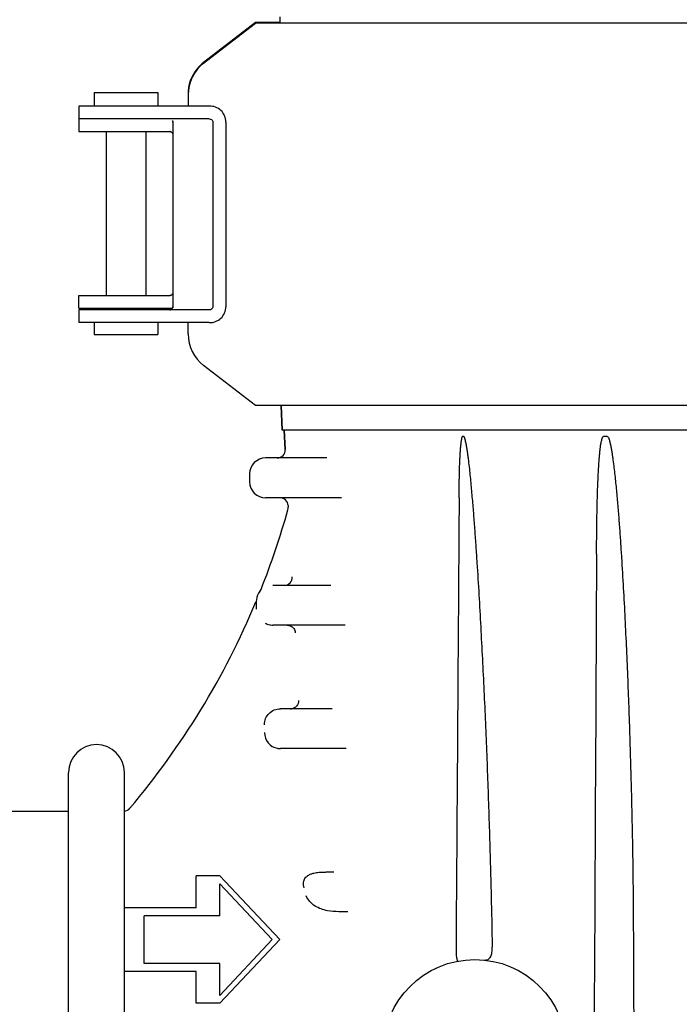
# Model space of a CAD drawing. Units: millimetres. Extents: x 28563 to 47348, y -1735 to 3547.
# Drawn here: x 30366 to 30449, y 1293 to 1417 of the extents above; entities that cross this region are included whole.
import ezdxf

# ---------------------------------------------------------------- set-up
doc = ezdxf.new("R2010")
doc.units = ezdxf.units.MM

msp = doc.modelspace()

# ---------------------------------------------------------------- linework, layer by layer
for p, q in [((30395.53, 1416.32), (30389.01, 1411.3)), ((30389.01, 1411.2), (30395.53, 1416.22)), ((30398.62, 1416.32), (30395.53, 1416.32)), ((30590.58, 1416.22), (30395.53, 1416.22)), ((30398.62, 1416.22), (30398.64, 1417.02)), ((30375.26, 1407.52), (30375.26, 1405.82)), ((30375.26, 1407.52), (30383.26, 1407.52)), ((30383.26, 1407.52), (30383.26, 1405.82)), ((30387.06, 1407.34), (30387.06, 1405.82)), ((30373.36, 1405.82), (30373.36, 1402.62)), ((30373.93, 1405.82), (30373.36, 1405.82)), ((30387.03, 1405.82), (30373.93, 1405.82)), ((30389.71, 1405.82), (30387.03, 1405.82)), ((30389.71, 1404.22), (30373.36, 1404.22)), ((30385.16, 1403.82), (30385.16, 1380.62)), ((30390.16, 1403.82), (30390.16, 1380.62)), ((30391.79, 1403.82), (30391.79, 1380.62)), ((30373.36, 1402.62), (30384.78, 1402.62)), ((30376.76, 1402.62), (30376.76, 1382.02)), ((30381.76, 1402.62), (30381.76, 1382.02)), ((30373.36, 1380.42), (30373.36, 1382.02)), ((30373.36, 1382.02), (30384.78, 1382.02)), ((30373.36, 1380.42), (30384.78, 1380.42)), ((30373.36, 1380.22), (30373.36, 1378.62)), ((30389.71, 1380.22), (30373.36, 1380.22)), ((30376.76, 1380.42), (30376.76, 1380.22)), ((30381.76, 1380.42), (30381.76, 1380.22)), ((30373.93, 1378.62), (30373.36, 1378.62)), ((30387.03, 1378.62), (30373.93, 1378.62)), ((30375.26, 1378.62), (30375.26, 1377.12)), ((30383.26, 1378.62), (30383.26, 1377.12)), ((30389.71, 1378.62), (30387.03, 1378.62)), ((30387.06, 1377.2), (30387.06, 1378.62)), ((30375.26, 1377.12), (30383.26, 1377.12)), ((30395.53, 1368.22), (30389.01, 1373.24)), ((30590.58, 1368.22), (30395.53, 1368.22)), ((30398.89, 1365.12), (30398.75, 1368.22)), ((30398.75, 1368.22), (30398.89, 1365.12)), ((30587.23, 1365.12), (30398.89, 1365.12)), ((30399.26, 1362.67), (30399.14, 1365.12)), ((30399.14, 1365.12), (30399.26, 1362.67)), ((30439.67, 1364.33), (30439.23, 1364.33)), ((30404.48, 1361.62), (30396.79, 1361.62)), ((30394.79, 1359.62), (30394.79, 1358.62)), ((30406.33, 1356.62), (30396.79, 1356.62)), ((30399.62, 1355.67), (30399.63, 1355.43)), ((30399.6, 1355.11), (30399.6, 1355.12)), ((30404.98, 1345.62), (30397.71, 1345.62)), ((30395.65, 1343.55), (30395.65, 1343.62)), ((30395.65, 1343.43), (30395.65, 1343.55)), ((30395.66, 1343.35), (30395.65, 1343.43)), ((30395.66, 1343.31), (30395.66, 1343.35)), ((30395.66, 1343.26), (30395.66, 1343.31)), ((30395.66, 1343.02), (30395.66, 1343.26)), ((30395.66, 1342.96), (30395.66, 1343.02)), ((30395.66, 1342.82), (30395.66, 1342.96)), ((30395.67, 1342.77), (30395.66, 1342.82)), ((30395.67, 1342.71), (30395.67, 1342.77)), ((30395.67, 1342.62), (30395.67, 1342.71)), ((30406.79, 1340.62), (30397.72, 1340.62)), ((30405.14, 1330.12), (30398.65, 1330.12)), ((30406.92, 1325.12), (30398.65, 1325.12)), ((30372.06, 1257.12), (30372.06, 1322.08)), ((30379.06, 1257.12), (30379.06, 1322.08)), ((30362.39, 1317.27), (30372.06, 1317.27)), ((30388.06, 1305.12), (30388.06, 1309.12)), ((30391.06, 1309.12), (30388.06, 1309.12)), ((30398.56, 1301.12), (30391.06, 1309.12)), ((30397.62, 1301.12), (30391.06, 1308.12)), ((30391.06, 1304.12), (30391.06, 1308.12)), ((30388.06, 1305.12), (30379.06, 1305.12)), ((30381.56, 1298.12), (30381.56, 1304.12)), ((30391.06, 1304.12), (30381.56, 1304.12)), ((30391.06, 1294.12), (30397.62, 1301.12)), ((30391.06, 1293.12), (30398.56, 1301.12)), ((30391.06, 1298.12), (30381.56, 1298.12)), ((30391.06, 1294.12), (30391.06, 1298.12)), ((30388.06, 1297.12), (30379.06, 1297.12)), ((30388.06, 1293.12), (30388.06, 1297.12)), ((30391.06, 1293.12), (30388.06, 1293.12))]:
    msp.add_line(p, q)
msp.add_lwpolyline([(30395.65, 1343.83), (30395.65, 1343.79), (30395.63, 1343.71), (30395.61, 1343.64), (30395.58, 1343.56), (30395.58, 1343.54)])
msp.add_circle((30423.06, 1287.12), 11.5)
for centre, radius, start, end in [((30392.06, 1407.24), 5, 127.5652, 179.9998), ((30392.07, 1407.33), 5.01, 128.3152, 136.3376), ((30392.04, 1407.37), 4.96, 127.5649, 128.3041), ((30392.06, 1407.34), 5, 136.3399, 175.5884), ((30392.05, 1407.34), 4.99, 175.5721, 179.9951), ((30384.78, 1402.13), 0.49, 87.7946, 90.0143), ((30384.79, 1402.27), 0.356, 76.6015, 78.2315), ((30384.78, 1382.51), 0.491, 269.9857, 272.2001), ((30384.76, 1380.62), 0.4, 270, 335.0741), ((30384.78, 1382.21), 1.79, 269.9618, 278.2257), ((30382.95, 1381.36), 2.35, 337.536, 338.0682), ((30384.48, 1380.77), 0.713, 339.8412, 340.3556), ((30392.06, 1377.2), 5, 180.0001, 232.4348), ((30398.26, 1362.62), 1, 270, 2.9332), ((30396.79, 1359.62), 2, 90, 180), ((30396.79, 1358.62), 2, 180, 270), ((30398.62, 1355.62), 1, 2.9332, 90), ((30303.3, 1382.08), 100, 338.3059, 344.3536), ((30398.63, 1355.38), 1, 344.3536, 2.9332), ((30399.15, 1346.62), 0.999, 270.0025, 2.9705), ((30397.64, 1343.62), 2, 141.5238, 174.1138), ((30395.29, 1345.49), 1, 321.5237, 338.3059), ((30303.3, 1382.08), 100, 319.8669, 337.3316), ((30397.72, 1342.64), 2.02, 240.295, 258.4551), ((30397.72, 1342.63), 2.01, 258.5107, 260.9351), ((30397.72, 1342.63), 2.01, 260.9426, 269.9935), ((30399.94, 1331.09), 0.969, 270.0188, 275.2817), ((30398.65, 1327.12), 2, 180.042, 259.4842), ((30375.56, 1322.12), 3.5, 0, 180), ((30398.65, 1327.13), 2.01, 259.4335, 262.2032), ((30398.65, 1327.13), 2.01, 262.2078, 269.9952), ((30378.99, 1318.27), 1, 273.6497, 319.8669)]:
    msp.add_arc(centre, radius, start, end)
for points, knots in [([(30391.79, 1403.82), (30391.79, 1404.09), (30391.69, 1404.63), (30391.22, 1405.31), (30390.52, 1405.74), (30389.98, 1405.82), (30389.71, 1405.82)], [0, 0, 0, 0, 0.250782, 0.50035, 0.751093, 1, 1, 1, 1]), ([(30385.12, 1403.98), (30385.13, 1403.97), (30385.14, 1403.95), (30385.14, 1403.93), (30385.15, 1403.92)], [0, 0, 0, 0, 0.309049, 1, 1, 1, 1]), ([(30385.15, 1403.92), (30385.15, 1403.91), (30385.15, 1403.91), (30385.16, 1403.9), (30385.16, 1403.89)], [0, 0, 0, 0, 0.391894, 1, 1, 1, 1]), ([(30389.71, 1404.22), (30389.82, 1404.22), (30389.99, 1404.17), (30390.13, 1403.99), (30390.16, 1403.88), (30390.16, 1403.82)], [0, 0, 0, 0, 0.492929, 0.746126, 1, 1, 1, 1]), ([(30385.05, 1402.5), (30385.06, 1402.48), (30385.09, 1402.43), (30385.13, 1402.35), (30385.14, 1402.33), (30385.16, 1402.29), (30385.16, 1402.29)], [0, 0, 0, 0, 0.383047, 0.719173, 0.939925, 1, 1, 1, 1]), ([(30385.16, 1382.35), (30385.16, 1382.35), (30385.14, 1382.31), (30385.13, 1382.29), (30385.09, 1382.21), (30385.06, 1382.17), (30385.05, 1382.14)], [0, 0, 0, 0, 0.059419, 0.280208, 0.616658, 1, 1, 1, 1]), ([(30385.03, 1380.44), (30385.04, 1380.44), (30385.07, 1380.45), (30385.1, 1380.45), (30385.12, 1380.45)], [0, 0, 0, 0, 0.301797, 1, 1, 1, 1]), ([(30385.15, 1380.52), (30385.15, 1380.52), (30385.14, 1380.51), (30385.14, 1380.49), (30385.13, 1380.48)], [0, 0, 0, 0, 0.21033, 1, 1, 1, 1]), ([(30385.16, 1380.55), (30385.16, 1380.55), (30385.16, 1380.54), (30385.15, 1380.53), (30385.15, 1380.53)], [0, 0, 0, 0, 0.105774, 1, 1, 1, 1]), ([(30389.71, 1378.62), (30389.98, 1378.62), (30390.52, 1378.71), (30391.22, 1379.13), (30391.69, 1379.81), (30391.79, 1380.35), (30391.79, 1380.62)], [0, 0, 0, 0, 0.248908, 0.499651, 0.749219, 1, 1, 1, 1]), ([(30390.16, 1380.62), (30390.16, 1380.57), (30390.13, 1380.45), (30389.99, 1380.28), (30389.82, 1380.22), (30389.71, 1380.22)], [0, 0, 0, 0, 0.253874, 0.507071, 1, 1, 1, 1]), ([(30421.09, 1356.63), (30421.09, 1356.96), (30421.1, 1357.62), (30421.11, 1358.61), (30421.13, 1359.59), (30421.15, 1360.58), (30421.19, 1361.4), (30421.22, 1362.05), (30421.25, 1362.54), (30421.29, 1363.03), (30421.33, 1363.43), (30421.37, 1363.75), (30421.41, 1363.99), (30421.46, 1364.18), (30421.5, 1364.31), (30421.55, 1364.37), (30421.58, 1364.37)], [0, 0, 0, 0, 0.126706, 0.253344, 0.379891, 0.506311, 0.632535, 0.695533, 0.758413, 0.821109, 0.883469, 0.914409, 0.945012, 0.974769, 0.988705, 1, 1, 1, 1]), ([(30421.61, 1364.37), (30421.64, 1364.37), (30421.69, 1364.31), (30421.75, 1364.18), (30421.82, 1363.98), (30421.87, 1363.74), (30421.94, 1363.42), (30422.02, 1363.01), (30422.09, 1362.51), (30422.16, 1362.02), (30422.25, 1361.35), (30422.35, 1360.52), (30422.45, 1359.52), (30422.55, 1358.51), (30422.64, 1357.51), (30422.76, 1356.17), (30422.9, 1354.5), (30423.05, 1352.49), (30423.19, 1350.48), (30423.37, 1347.8), (30423.58, 1344.44), (30423.8, 1340.42), (30424.01, 1336.39), (30424.21, 1332.36), (30424.39, 1328.34), (30424.61, 1322.97), (30424.85, 1316.26), (30425.08, 1308.21), (30425.2, 1302.84), (30425.24, 1300.16)], [0, 0, 0, 0, 0.001448, 0.003218, 0.006964, 0.010793, 0.014652, 0.022412, 0.030197, 0.037996, 0.045802, 0.061428, 0.077064, 0.092706, 0.108351, 0.123999, 0.155298, 0.1866, 0.217902, 0.249205, 0.31181, 0.37441, 0.437006, 0.499595, 0.562178, 0.624755, 0.749883, 0.874971, 1, 1, 1, 1]), ([(30438.34, 1349.54), (30438.35, 1350.16), (30438.36, 1351.41), (30438.38, 1353.28), (30438.41, 1355.15), (30438.45, 1356.71), (30438.49, 1357.95), (30438.53, 1358.89), (30438.58, 1359.82), (30438.63, 1360.75), (30438.69, 1361.53), (30438.74, 1362.15), (30438.79, 1362.61), (30438.84, 1363.07), (30438.9, 1363.45), (30438.96, 1363.75), (30439.02, 1363.97), (30439.08, 1364.17), (30439.17, 1364.33), (30439.23, 1364.33)], [0, 0, 0, 0, 0.125704, 0.251376, 0.377008, 0.502585, 0.565346, 0.628082, 0.690786, 0.753444, 0.816034, 0.84729, 0.878505, 0.909659, 0.940702, 0.956147, 0.971484, 0.986558, 1, 1, 1, 1]), ([(30439.67, 1364.33), (30439.75, 1364.33), (30439.84, 1364.16), (30439.92, 1363.96), (30439.99, 1363.73), (30440.07, 1363.42), (30440.15, 1363.03), (30440.24, 1362.56), (30440.31, 1362.08), (30440.4, 1361.45), (30440.51, 1360.65), (30440.62, 1359.69), (30440.72, 1358.74), (30440.82, 1357.78), (30440.93, 1356.5), (30441.07, 1354.9), (30441.22, 1352.98), (30441.35, 1351.05), (30441.52, 1348.49), (30441.71, 1345.29), (30441.91, 1341.44), (30442.09, 1337.59), (30442.26, 1333.74), (30442.4, 1329.89), (30442.57, 1324.76), (30442.75, 1318.35), (30442.9, 1310.65), (30442.95, 1305.52), (30442.96, 1302.95)], [0, 0, 0, 0, 0.00345, 0.007276, 0.011148, 0.015036, 0.022831, 0.03064, 0.038454, 0.046271, 0.061911, 0.077554, 0.093199, 0.108845, 0.124491, 0.155782, 0.187072, 0.21836, 0.249647, 0.312215, 0.374776, 0.437331, 0.499879, 0.562421, 0.624956, 0.750005, 0.875023, 1, 1, 1, 1]), ([(30421.09, 1356.63), (30421.06, 1351.92), (30420.93, 1333.09), (30420.8, 1314.26), (30420.7, 1300.13)], [0, 0, 0, 0, 0.250051, 1, 1, 1, 1]), ([(30399.92, 1340.53), (30400.08, 1340.46), (30400.38, 1340.22), (30400.5, 1339.85), (30400.5, 1339.67)], [0, 0, 0, 0, 0.499937, 1, 1, 1, 1]), ([(30400.94, 1331.17), (30400.95, 1330.92), (30400.78, 1330.4), (30400.28, 1330.15), (30400.03, 1330.13)], [0, 0, 0, 0, 0.499913, 1, 1, 1, 1]), ([(30396.65, 1328.12), (30396.65, 1328.38), (30396.75, 1328.91), (30397.2, 1329.57), (30397.86, 1330.02), (30398.39, 1330.12), (30398.65, 1330.12)], [0, 0, 0, 0, 0.249985, 0.500022, 0.750049, 1, 1, 1, 1]), ([(30401.65, 1307.62), (30401.56, 1307.86), (30401.49, 1308.28), (30401.7, 1308.84), (30402.07, 1309.18), (30402.48, 1309.37), (30402.95, 1309.51), (30403.47, 1309.58), (30404.03, 1309.61), (30404.65, 1309.62), (30405.09, 1309.62), (30405.37, 1309.62)], [0, 0, 0, 0, 0.147944, 0.239303, 0.343689, 0.43216, 0.506138, 0.631787, 0.740527, 0.83749, 1, 1, 1, 1]), ([(30407.11, 1304.62), (30406.74, 1304.62), (30405.89, 1304.62), (30404.48, 1304.7), (30402.94, 1305.22), (30402.1, 1306.09), (30401.9, 1306.62)], [0, 0, 0, 0, 0.187115, 0.431465, 0.714222, 1, 1, 1, 1]), ([(30420.7, 1300.13), (30420.7, 1299.83), (30420.71, 1299.43), (30420.75, 1298.96), (30420.78, 1298.74), (30420.82, 1298.59), (30420.85, 1298.49), (30420.91, 1298.42), (30420.94, 1298.42)], [0, 0, 0, 0, 0.51352, 0.686328, 0.807414, 0.891178, 0.946743, 1, 1, 1, 1]), ([(30424.24, 1298.56), (30424.41, 1298.54), (30424.76, 1298.58), (30425.11, 1299), (30425.23, 1299.55), (30425.24, 1299.94), (30425.24, 1300.16)], [0, 0, 0, 0, 0.235555, 0.453262, 0.706171, 1, 1, 1, 1])]:
    msp.add_open_spline(points, degree=3, knots=knots)
for points in [[(30385.16, 1403.82), (30385.16, 1403.88), (30385.15, 1403.93), (30385.12, 1403.98)], [(30384.79, 1402.62), (30384.82, 1402.62), (30384.84, 1402.62), (30384.86, 1402.61)], [(30384.87, 1402.61), (30384.89, 1402.61), (30384.9, 1402.6), (30384.92, 1402.6)], [(30384.92, 1402.6), (30384.97, 1402.58), (30385.01, 1402.54), (30385.05, 1402.5)], [(30384.87, 1382.03), (30384.84, 1382.03), (30384.82, 1382.02), (30384.79, 1382.02)], [(30384.92, 1382.05), (30384.9, 1382.04), (30384.89, 1382.04), (30384.87, 1382.03)], [(30385.05, 1382.14), (30385.01, 1382.1), (30384.97, 1382.07), (30384.92, 1382.05)], [(30385.12, 1380.46), (30385.15, 1380.51), (30385.16, 1380.57), (30385.16, 1380.62)], [(30438.34, 1349.54), (30438.18, 1316.74), (30438.02, 1283.95), (30437.84, 1251.15)], [(30399.51, 1340.62), (30399.65, 1340.62), (30399.79, 1340.59), (30399.92, 1340.53)], [(30442.96, 1302.95), (30443.04, 1285.69), (30443.11, 1268.42), (30443.19, 1251.15)]]:
    msp.add_open_spline(points, degree=3)

doc.saveas('drawing.dxf')
